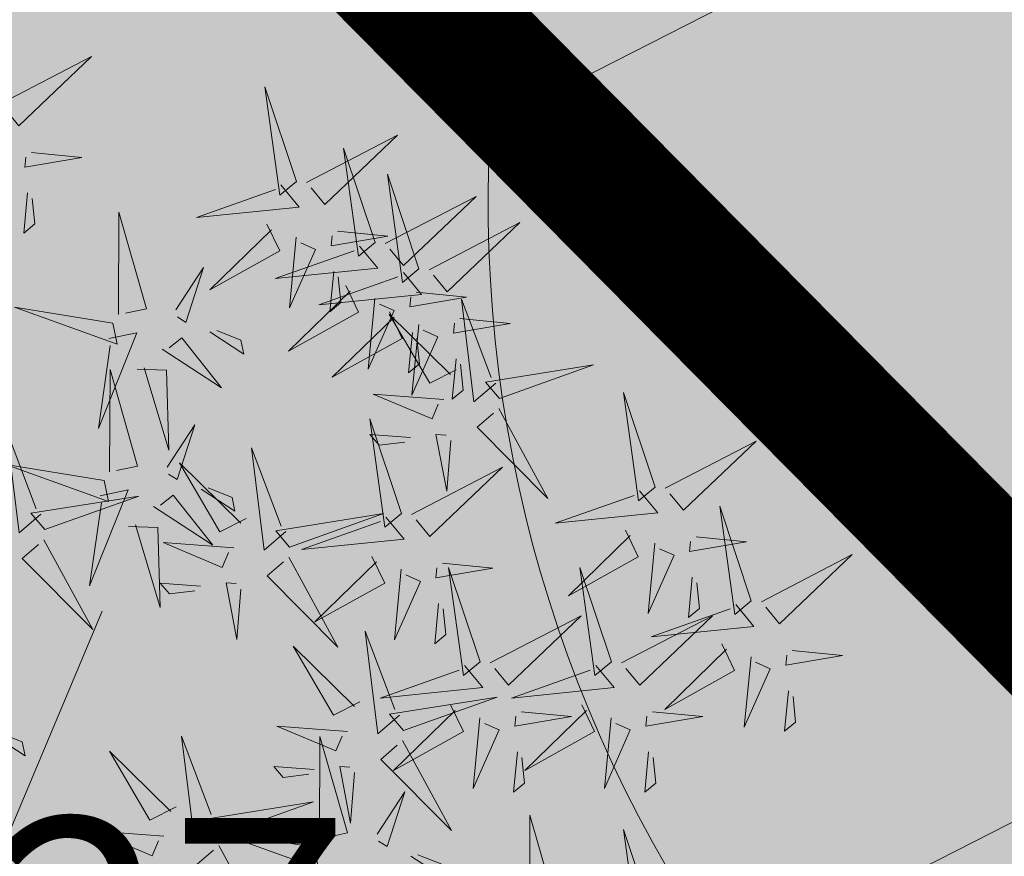
# Model space of a CAD drawing. Extents: x 551885 to 554144, y 6580207 to 6585154.
# Drawn here: x 552401 to 552404, y 6581569 to 6581572 of the extents above; entities that cross this region are included whole.
import ezdxf
from ezdxf.enums import TextEntityAlignment as Align

# ---------------------------------------------------------------- set-up
doc = ezdxf.new("R2010")
doc.units = 0
doc.header["$MEASUREMENT"] = 0
doc.header["$PDMODE"] = 33
doc.header["$PDSIZE"] = 0.5
doc.linetypes.add('DASHED', pattern=[0.75, 0.5, -0.25])
for name, color, linetype in [('+PUUD', 86, 'Continuous'), ('KORGUS-EH2000', 7, 'Continuous'), ('OPT-MÕÕDUD', 7, 'Continuous'), ('OPT-plan.haljastus', 7, 'Continuous'), ('OPT-plan.servituut', 7, 'Continuous')]:
    doc.layers.add(name, color=color, linetype=linetype)
for name, color, linetype, lineweight in [('OPT-halj-muru', 61, 'Continuous', 25), ('OPT-HÜDRANT', 5, 'Continuous', 5), ('OPT-plan.krunt', 24, 'Continuous', 0)]:
    doc.layers.add(name, color=color, linetype=linetype, lineweight=lineweight)
doc.styles.add('ARMIN', font='arial.ttf')
doc.styles.add('ITALIC', font='italic.shx')
doc.dimstyles.new('ISO-25', dxfattribs={"dimtxt": 2.5, "dimasz": 2.5, "dimexe": 1.25, "dimexo": 0.625, "dimtad": 1, "dimtxsty": 'Standard', "dimcen": 2.5, "dimadec": 0, "dimazin": 0, "dimtfac": 1, "dimtmove": 0, "dimatfit": 3, "dimfxl": 1, "dimarcsym": 0})

# ---------------------------------------------------------------- blocks, each defined once
blk = doc.blocks.new('*D64')
at = {"layer": 'DEFPOINTS', "color": 0, "transparency": 16777216}
for p in [(552413.7065, 6581583.2181), (552415.044, 6581581.8642), (552402.2918, 6581571.9421)]:
    blk.add_point(p, dxfattribs=at)
at = {"layer": 'OPT-MÕÕDUD', "color": 0, "lineweight": -2, "transparency": 16777216}
for p, q in [((552414.1457, 6581582.7735), (552415.9225, 6581580.9749)), ((552405.7636, 6581572.6964), (552412.9098, 6581579.7559)), ((552402.7311, 6581571.4974), (552404.5078, 6581569.6988))]:
    blk.add_line(p, q, dxfattribs=at)
at = {"layer": 'OPT-MÕÕDUD', "color": 0, "transparency": 16777216}
for points in [[(552412.5584, 6581580.1116), (552413.2612, 6581579.4001), (552415.044, 6581581.8642)], [(552405.4122, 6581573.0521), (552406.115, 6581572.3407), (552403.6293, 6581570.5881)]]:
    blk.add_solid(points, dxfattribs=at)
at = {"layer": 'OPT-MÕÕDUD', "color": 0, "transparency": 16777216, "insert": (552408.1709, 6581578.0649), "char_height": 2.5, "attachment_point": 5, "rotation": 44.65, "style": 'ARMIN'}
blk.add_mtext('16,0', dxfattribs=at)
blk = doc.blocks.new('dsfsdf')
at = {"layer": '+PUUD', "color": 32, "lineweight": 13}
blk.add_line((545104.8467, 6584745.7646), (545105.0814, 6584746.3228), dxfattribs=at)
at = {"layer": '+PUUD', "lineweight": 13}
for points in [[(545104.9227, 6584747.1148), (545105.0646, 6584747.1883), (545104.9511, 6584747.0803), (545104.9298, 6584747.1061)], [(545105.3848, 6584746.9936), (545105.3354, 6584747.1412), (545105.359, 6584746.9723), (545105.3848, 6584746.9936)], [(545105.4005, 6584746.992), (545105.5424, 6584747.0656), (545105.429, 6584746.9575), (545105.4076, 6584746.9834)], [(545104.9709, 6584747.0387), (545105.0496, 6584747.0311), (545104.9608, 6584747.0158), (545104.9623, 6584747.0316)], [(545105.5077, 6584746.8981), (545105.4583, 6584747.0457), (545105.4818, 6584746.8768), (545105.5077, 6584746.8981)], [(545105.5759, 6584746.8572), (545105.5266, 6584747.0048), (545105.5501, 6584746.8359), (545105.5759, 6584746.8572)], [(545105.3605, 6584746.988), (545105.3889, 6584746.9535), (545105.2287, 6584746.9373), (545105.3518, 6584746.9809)], [(545104.9649, 6584746.9758), (545104.9589, 6584746.9129), (545104.9761, 6584746.9271), (545104.972, 6584746.9671)], [(545105.5234, 6584746.8966), (545105.6653, 6584746.9701), (545105.5518, 6584746.8621), (545105.5305, 6584746.888)], [(545105.1067, 6584746.7856), (545105.1074, 6584746.9455), (545105.1505, 6584746.7948), (545105.1177, 6584746.7879)], [(545105.3387, 6584746.9266), (545105.3586, 6584746.885), (545105.2496, 6584746.8241), (545105.3458, 6584746.918)], [(545105.5917, 6584746.8557), (545105.7336, 6584746.9292), (545105.6201, 6584746.8212), (545105.5988, 6584746.8471)], [(545105.4488, 6584746.9159), (545105.5274, 6584746.9083), (545105.4387, 6584746.8931), (545105.4402, 6584746.9088)], [(545105.4833, 6584746.8925), (545105.5118, 6584746.858), (545105.3515, 6584746.8418), (545105.4747, 6584746.8854)], [(545105.3844, 6584746.9063), (545105.3739, 6584746.7962), (545105.4143, 6584746.8875), (545105.3915, 6584746.8977)], [(545105.1965, 6584746.7931), (545105.2397, 6584746.8592), (545105.2121, 6584746.7736), (545105.1988, 6584746.7822)], [(545105.5516, 6584746.8516), (545105.58, 6584746.8171), (545105.4198, 6584746.8009), (545105.543, 6584746.8445)], [(545105.4428, 6584746.8531), (545105.4368, 6584746.7902), (545105.454, 6584746.8044), (545105.4499, 6584746.8444)], [(545105.4616, 6584746.8312), (545105.4814, 6584746.7896), (545105.3725, 6584746.7287), (545105.4687, 6584746.8225)], [(545105.5717, 6584746.8205), (545105.6503, 6584746.8129), (545105.5615, 6584746.7977), (545105.563, 6584746.8134)], [(545105.5073, 6584746.8109), (545105.4967, 6584746.7008), (545105.5372, 6584746.7921), (545105.5144, 6584746.8022)], [(545105.6957, 6584746.6789), (545105.6618, 6584746.6498), (545105.6423, 6584746.8096), (545105.6884, 6584746.6874)], [(545105.0981, 6584746.7724), (545104.9444, 6584746.7971), (545105.105, 6584746.7396), (545105.0981, 6584746.7724)], [(545105.5299, 6584746.7902), (545105.5497, 6584746.7486), (545105.4407, 6584746.6878), (545105.537, 6584746.7816)], [(545105.6339, 6584746.6994), (545105.5927, 6584746.6787), (545105.5296, 6584746.7864), (545105.6254, 6584746.6921)], [(545105.5755, 6584746.77), (545105.565, 6584746.6599), (545105.6055, 6584746.7512), (545105.5826, 6584746.7613)], [(545105.6399, 6584746.7796), (545105.7185, 6584746.772), (545105.6298, 6584746.7568), (545105.6313, 6584746.7725)], [(545105.0917, 6584746.7483), (545105.1355, 6584746.7575), (545105.0756, 6584746.608), (545105.094, 6584746.7373)], [(545105.2495, 6584746.7586), (545105.3024, 6584746.7241), (545105.2978, 6584746.746), (545105.2604, 6584746.7609)], [(545105.5656, 6584746.7576), (545105.5596, 6584746.6947), (545105.5769, 6584746.7089), (545105.5728, 6584746.749)], [(545105.1752, 6584746.7316), (545105.2678, 6584746.6712), (545105.2057, 6584746.7494), (545105.1861, 6584746.7339)], [(545105.6339, 6584746.7167), (545105.6279, 6584746.6538), (545105.6451, 6584746.668), (545105.641, 6584746.7081)], [(545105.0931, 6584746.5402), (545105.0937, 6584746.7), (545105.1368, 6584746.5494), (545105.104, 6584746.5425)], [(545105.136, 6584746.7005), (545105.1821, 6584746.6988), (545105.1855, 6584746.5741), (545105.147, 6584746.7028)], [(545105.7018, 6584746.6547), (545105.8483, 6584746.7071), (545105.6799, 6584746.6801), (545105.7018, 6584746.6547)], [(545105.9446, 6584746.5163), (545105.8952, 6584746.6639), (545105.9187, 6584746.495), (545105.9446, 6584746.5163)], [(545105.6145, 6584746.6533), (545105.5043, 6584746.6616), (545105.5964, 6584746.623), (545105.606, 6584746.646)], [(545105.7006, 6584746.6389), (545105.777, 6584746.4986), (545105.6667, 6584746.6098), (545105.6921, 6584746.6317)], [(545105.5486, 6584746.4754), (545105.4993, 6584746.623), (545105.5228, 6584746.4541), (545105.5486, 6584746.4754)], [(545104.9857, 6584746.4744), (545104.9518, 6584746.4452), (545104.9323, 6584746.6051), (545104.9785, 6584746.4828)], [(545105.1829, 6584746.5477), (545105.2261, 6584746.6138), (545105.1984, 6584746.5281), (545105.1852, 6584746.5367)], [(545105.5625, 6584746.5939), (545105.4995, 6584746.5986), (545105.514, 6584746.5817), (545105.554, 6584746.5866)], [(545105.6255, 6584746.5891), (545105.6195, 6584746.5104), (545105.6024, 6584746.5988), (545105.6182, 6584746.5976)], [(545105.9603, 6584746.5148), (545106.1022, 6584746.5883), (545105.9887, 6584746.4803), (545105.9674, 6584746.5062)], [(545105.368, 6584746.4471), (545105.3341, 6584746.418), (545105.3146, 6584746.5778), (545105.3607, 6584746.4556)], [(545105.3062, 6584746.4676), (545105.265, 6584746.4469), (545105.202, 6584746.5546), (545105.2977, 6584746.4603)], [(545105.0844, 6584746.527), (545104.9308, 6584746.5517), (545105.0913, 6584746.4942), (545105.0844, 6584746.527)], [(545105.5643, 6584746.4739), (545105.7063, 6584746.5474), (545105.5928, 6584746.4394), (545105.5715, 6584746.4653)], [(545105.0781, 6584746.5028), (545105.1218, 6584746.512), (545105.0619, 6584746.3625), (545105.0804, 6584746.4919)], [(545105.2358, 6584746.5132), (545105.2887, 6584746.4787), (545105.2842, 6584746.5005), (545105.2467, 6584746.5155)], [(545105.9202, 6584746.5107), (545105.9487, 6584746.4762), (545105.7884, 6584746.46), (545105.9116, 6584746.5036)], [(545104.9918, 6584746.4502), (545105.1384, 6584746.5025), (545104.97, 6584746.4756), (545104.9918, 6584746.4502)], [(545105.1615, 6584746.4861), (545105.2542, 6584746.4258), (545105.1921, 6584746.504), (545105.1725, 6584746.4884)], [(545106.0947, 6584746.339), (545106.0454, 6584746.4866), (545106.0689, 6584746.3177), (545106.0947, 6584746.339)], [(545105.3741, 6584746.4229), (545105.5207, 6584746.4753), (545105.3523, 6584746.4483), (545105.3741, 6584746.4229)], [(545105.5243, 6584746.4698), (545105.5527, 6584746.4353), (545105.3925, 6584746.4191), (545105.5157, 6584746.4627)], [(545105.1224, 6584746.4551), (545105.1684, 6584746.4534), (545105.1718, 6584746.3286), (545105.1333, 6584746.4574)], [(545105.8985, 6584746.4493), (545105.9183, 6584746.4078), (545105.8094, 6584746.3469), (545105.9056, 6584746.4407)], [(545104.9906, 6584746.4344), (545105.067, 6584746.294), (545104.9567, 6584746.4053), (545104.9821, 6584746.4271)], [(545106.0085, 6584746.4387), (545106.0872, 6584746.4311), (545105.9984, 6584746.4159), (545105.9999, 6584746.4316)], [(545105.2869, 6584746.4215), (545105.1766, 6584746.4298), (545105.2687, 6584746.3912), (545105.2784, 6584746.4142)], [(545105.9442, 6584746.4291), (545105.9336, 6584746.319), (545105.9741, 6584746.4103), (545105.9513, 6584746.4204)], [(545105.3729, 6584746.4071), (545105.4493, 6584746.2668), (545105.339, 6584746.378), (545105.3644, 6584746.3999)], [(545105.5026, 6584746.4084), (545105.5224, 6584746.3668), (545105.4134, 6584746.306), (545105.5097, 6584746.3998)], [(545106.1105, 6584746.3375), (545106.2524, 6584746.4111), (545106.1389, 6584746.303), (545106.1176, 6584746.3289)], [(545105.5482, 6584746.3882), (545105.5377, 6584746.2781), (545105.5782, 6584746.3694), (545105.5553, 6584746.3795)], [(545105.6126, 6584746.3978), (545105.6912, 6584746.3902), (545105.6025, 6584746.375), (545105.604, 6584746.3907)], [(545105.6715, 6584746.2436), (545105.6221, 6584746.3912), (545105.6457, 6584746.2223), (545105.6715, 6584746.2436)], [(545105.8763, 6584746.2436), (545105.8269, 6584746.3912), (545105.8505, 6584746.2223), (545105.8763, 6584746.2436)], [(545106.0025, 6584746.3758), (545105.9965, 6584746.3129), (545106.0138, 6584746.3271), (545106.0096, 6584746.3672)], [(545105.2348, 6584746.3621), (545105.1718, 6584746.3668), (545105.1863, 6584746.3498), (545105.2263, 6584746.3548)], [(545105.2978, 6584746.3573), (545105.2918, 6584746.2786), (545105.2748, 6584746.367), (545105.2905, 6584746.3658)], [(545105.6066, 6584746.3349), (545105.6006, 6584746.272), (545105.6178, 6584746.2862), (545105.6137, 6584746.3263)], [(545106.0704, 6584746.3335), (545106.0988, 6584746.299), (545105.9386, 6584746.2827), (545106.0618, 6584746.3264)], [(545105.6872, 6584746.2421), (545105.8291, 6584746.3156), (545105.7157, 6584746.2076), (545105.6943, 6584746.2334)], [(545105.892, 6584746.2421), (545106.0339, 6584746.3156), (545105.9205, 6584746.2076), (545105.8991, 6584746.2334)], [(545105.5455, 6584746.1608), (545105.5116, 6584746.1316), (545105.4921, 6584746.2915), (545105.5382, 6584746.1692)], [(545105.4837, 6584746.1812), (545105.4425, 6584746.1606), (545105.3794, 6584746.2683), (545105.4752, 6584746.1739)], [(545106.0487, 6584746.2721), (545106.0685, 6584746.2305), (545105.9595, 6584746.1696), (545106.0558, 6584746.2635)], [(545106.0943, 6584746.2518), (545106.0838, 6584746.1417), (545106.1243, 6584746.233), (545106.1014, 6584746.2432)], [(545106.1587, 6584746.2614), (545106.2373, 6584746.2538), (545106.1486, 6584746.2386), (545106.1501, 6584746.2543)], [(545105.6472, 6584746.238), (545105.6756, 6584746.2035), (545105.5154, 6584746.1873), (545105.6386, 6584746.2309)], [(545105.852, 6584746.238), (545105.8804, 6584746.2035), (545105.7202, 6584746.1873), (545105.8433, 6584746.2309)], [(545105.5516, 6584746.1365), (545105.6981, 6584746.1889), (545105.5298, 6584746.1619), (545105.5516, 6584746.1365)], [(545106.1527, 6584746.1985), (545106.1467, 6584746.1356), (545106.1639, 6584746.1498), (545106.1598, 6584746.1899)], [(545105.6254, 6584746.1766), (545105.6453, 6584746.135), (545105.5363, 6584746.0742), (545105.6325, 6584746.168)], [(545105.8302, 6584746.1766), (545105.85, 6584746.135), (545105.7411, 6584746.0742), (545105.8373, 6584746.168)], [(545105.6711, 6584746.1563), (545105.6606, 6584746.0463), (545105.701, 6584746.1376), (545105.6782, 6584746.1477)], [(545105.7355, 6584746.166), (545105.8141, 6584746.1584), (545105.7254, 6584746.1432), (545105.7269, 6584746.1589)], [(545105.8759, 6584746.1563), (545105.8654, 6584746.0463), (545105.9058, 6584746.1376), (545105.883, 6584746.1477)], [(545105.9403, 6584746.166), (545106.0189, 6584746.1584), (545105.9302, 6584746.1432), (545105.9317, 6584746.1589)], [(545105.4643, 6584746.1352), (545105.3541, 6584746.1434), (545105.4462, 6584746.1048), (545105.4559, 6584746.1279)], [(545104.9081, 6584746.1314), (545104.9611, 6584746.0969), (545104.9565, 6584746.1187), (545104.9191, 6584746.1337)], [(545105.2588, 6584745.9971), (545105.2249, 6584745.968), (545105.2054, 6584746.1279), (545105.2515, 6584746.0056)], [(545105.4207, 6584745.9675), (545105.4214, 6584746.1273), (545105.4645, 6584745.9767), (545105.4317, 6584745.9698)], [(545105.5504, 6584746.1208), (545105.6268, 6584745.9804), (545105.5165, 6584746.0916), (545105.5419, 6584746.1135)], [(545105.197, 6584746.0176), (545105.1558, 6584745.9969), (545105.0927, 6584746.1046), (545105.1885, 6584746.0103)], [(545105.7295, 6584746.1031), (545105.7235, 6584746.0402), (545105.7407, 6584746.0544), (545105.7366, 6584746.0945)], [(545105.9343, 6584746.1031), (545105.9283, 6584746.0402), (545105.9455, 6584746.0544), (545105.9414, 6584746.0945)], [(545105.4123, 6584746.0757), (545105.3493, 6584746.0804), (545105.3638, 6584746.0635), (545105.4038, 6584746.0684)], [(545105.4753, 6584746.071), (545105.4693, 6584745.9922), (545105.4523, 6584746.0806), (545105.468, 6584746.0794)], [(545105.5105, 6584745.975), (545105.5537, 6584746.0411), (545105.5261, 6584745.9554), (545105.5128, 6584745.964)], [(545105.2649, 6584745.9729), (545105.4114, 6584746.0253), (545105.243, 6584745.9983), (545105.2649, 6584745.9729)], [(545105.7484, 6584745.8448), (545105.7491, 6584746.0046), (545105.7922, 6584745.854), (545105.7593, 6584745.8471)], [(545105.1776, 6584745.9715), (545105.0674, 6584745.9798), (545105.1595, 6584745.9412), (545105.1692, 6584745.9642)], [(545105.4121, 6584745.9543), (545105.2584, 6584745.979), (545105.419, 6584745.9215), (545105.4121, 6584745.9543)], [(545105.9446, 6584745.8345), (545105.8952, 6584745.9821), (545105.9187, 6584745.8132), (545105.9446, 6584745.8345)], [(545105.2637, 6584745.9572), (545105.3401, 6584745.8168), (545105.2298, 6584745.928), (545105.2552, 6584745.9499)], [(545105.5635, 6584745.9405), (545105.6164, 6584745.906), (545105.6118, 6584745.9278), (545105.5744, 6584745.9428)]]:
    blk.add_lwpolyline(points, dxfattribs=at)
blk = doc.blocks.new('*D84')
at = {"layer": 'DEFPOINTS', "color": 0, "transparency": 16777216}
for p in [(552397.8014, 6581576.4524), (552399.5195, 6581574.6919), (552394.1909, 6581572.9289)]:
    blk.add_point(p, dxfattribs=at)
at = {"layer": 'OPT-MÕÕDUD', "color": 0, "lineweight": -2, "transparency": 16777216}
for p, q in [((552401.6665, 6581576.7873), (552403.8135, 6581578.8826)), ((552398.2379, 6581576.0051), (552400.3925, 6581573.7974)), ((552395.909, 6581571.1684), (552399.5195, 6581574.6919)), ((552394.6275, 6581572.4816), (552396.782, 6581570.2738)), ((552393.762, 6581569.0731), (552391.615, 6581566.9778))]:
    blk.add_line(p, q, dxfattribs=at)
at = {"layer": 'OPT-MÕÕDUD', "color": 0, "transparency": 16777216}
for points in [[(552401.3173, 6581577.1451), (552402.0157, 6581576.4294), (552399.5195, 6581574.6919)], [(552393.4128, 6581569.431), (552394.1112, 6581568.7153), (552395.909, 6581571.1684)]]:
    blk.add_solid(points, dxfattribs=at)
at = {"layer": 'OPT-MÕÕDUD', "color": 0, "transparency": 16777216, "insert": (552396.2284, 6581574.4527), "char_height": 2.5, "attachment_point": 5, "rotation": 44.3016, "style": 'ARMIN'}
blk.add_mtext('5,0', dxfattribs=at)

msp = doc.modelspace()

# ---------------------------------------------------------------- hatches: boundary and pattern name
at = {"layer": 'OPT-halj-muru', "ltscale": 0.5, "true_color": 0xafd9aa}
h = msp.add_hatch(color=9, dxfattribs=at)
h.dxf.hatch_style = 1
h.paths.add_polyline_path([(552435.0304, 6581564.7788), (552418.3643, 6581633.3159), (552413.0793, 6581655.0762), (552378.312, 6581618.9053), (552433.1398, 6581563.5599)], flags=16)
h.paths.add_polyline_path([(552317.8671, 6581579.573), (552309.2594, 6581570.6458), (552312.4878, 6581567.2231), (552321.4679, 6581576.2288), (552329.6556, 6581568.6248), (552367.1447, 6581607.4432), (552427.6282, 6581546.3146), (552446.2303, 6581534.7809), (552449.82, 6581524.01), (552462.74, 6581523.74), (552460.8656, 6581531.3816), (552454.7254, 6581553.5252), (552450.7429, 6581567.7236), (552447.486, 6581581.3705), (552440.4469, 6581610.017), (552433.6853, 6581638.0789), (552426.7644, 6581666.5491), (552414.2924, 6581721.363), (552396.8587, 6581737.2544), (552388.8081, 6581728.4956), (552401.8026, 6581716.5889), (552403.7349, 6581713.7951), (552412.0133, 6581677.1886), (552395.7595, 6581660.3136), (552368.2505, 6581631.605), (552358.7238, 6581621.6649), (552339.8504, 6581602.3634)])
at = {"layer": 'OPT-halj-muru', "ltscale": 0.5, "true_color": 0xd7ebd2}
h = msp.add_hatch(color=254, dxfattribs=at)
h.dxf.hatch_style = 1
h.paths.add_polyline_path([(552369.8994, 6581529.9972), (552407.2161, 6581566.953), (552386.806, 6581587.5756), (552349.9153, 6581549.2301)])
at = {"layer": 'OPT-plan.servituut', "lineweight": 0, "ltscale": 0.5}
h = msp.add_hatch(dxfattribs=at)
h.set_pattern_fill('ANSI31', color=6, scale=20, angle=342)
h.set_pattern_definition([(27, (0, 0), (-1.13497624935, 2.2275163105), [])])
edge = h.paths.add_edge_path()
edge.add_line((552458.1054, 6581522.4868), (552457.5233, 6581524.2147))
edge.add_line((552457.5233, 6581524.2147), (552453.4537, 6581539.6108))
edge.add_line((552453.4537, 6581539.6108), (552448.1695, 6581537.6525))
edge.add_line((552448.1695, 6581537.6525), (552456.4978, 6581515.3602))
edge.add_line((552456.4978, 6581515.3602), (552466.7459, 6581490.0621))
edge.add_line((552466.7459, 6581490.0621), (552465.8545, 6581487.1836))
edge.add_line((552465.8545, 6581487.1836), (552481.068, 6581446.4993))
edge.add_line((552481.068, 6581446.4993), (552479.3418, 6581445.3351))
edge.add_line((552479.3418, 6581445.3351), (552462.7597, 6581489.5365))
edge.add_line((552462.7597, 6581489.5365), (552453.4019, 6581514.2508))
edge.add_line((552453.4019, 6581514.2508), (552446.2303, 6581534.7809))
edge.add_line((552446.2303, 6581534.7809), (552443.3703, 6581536.5541))
edge.add_line((552443.3703, 6581536.5541), (552427.6282, 6581546.3146))
edge.add_line((552427.6282, 6581546.3146), (552411.5098, 6581562.5491))
edge.add_arc((552411.0155, 6581566.1191), 3.6041, 188.7061, 277.8835, ccw=False)
edge.add_line((552407.4529, 6581565.5736), (552405.5778, 6581567.4279))
edge.add_arc((552406.4998, 6581571.1697), 3.8537, 174.0921, 256.1566, ccw=False)
edge.add_line((552402.6666, 6581571.5663), (552372.6345, 6581601.9334))
edge.add_arc((552372.0307, 6581605.1456), 3.2685, 169.5814, 280.6455, ccw=False)
edge.add_line((552368.8161, 6581605.7367), (552367.1447, 6581607.4432))
edge.add_line((552367.1447, 6581607.4432), (552331.3801, 6581571.1815))
edge.add_line((552331.3801, 6581571.1815), (552332.4906, 6581570.0781))
edge.add_line((552332.4906, 6581570.0781), (552329.7353, 6581567.3115))
edge.add_line((552329.7353, 6581567.3115), (552327.6222, 6581569.4706))
edge.add_line((552327.6222, 6581569.4706), (552328.2427, 6581569.9776))
edge.add_line((552328.2427, 6581569.9776), (552327.4192, 6581570.7346))
edge.add_line((552327.4192, 6581570.7346), (552346.7953, 6581590.7079))
edge.add_line((552346.7953, 6581590.7079), (552340.8674, 6581596.2652))
edge.add_line((552340.8674, 6581596.2652), (552346.294, 6581601.8223))
edge.add_line((552346.294, 6581601.8223), (552352.1862, 6581596.2649))
edge.add_line((552352.1862, 6581596.2649), (552365.0608, 6581609.5364))
edge.add_line((552365.0608, 6581609.5364), (552359.3764, 6581615.2465))
edge.add_line((552359.3764, 6581615.2465), (552322.4996, 6581577.4256))
edge.add_arc((552319.2495, 6581576.8426), 3.302, -99.074, 10.1702, ccw=False)
edge.add_line((552318.7288, 6581573.5819), (552312.4878, 6581567.2231))
edge.add_line((552312.4878, 6581567.2231), (552313.5, 6581566.15))
edge.add_line((552313.5, 6581566.15), (552313.82, 6581553.38))
edge.add_line((552313.82, 6581553.38), (552280.51, 6581514.7))
edge.add_line((552280.51, 6581514.7), (552270.09, 6581524.57))
edge.add_line((552270.09, 6581524.57), (552262.6373, 6581532.5009))
edge.add_line((552262.6373, 6581532.5009), (552257.6476, 6581537.8098))
edge.add_arc((552256.2737, 6581539.2633), 2, 132.9241, 313.3871, ccw=False)
edge.add_line((552254.9116, 6581540.7278), (552257.8257, 6581543.4609))
edge.add_line((552257.8257, 6581543.4609), (552280.2452, 6581520.5284))
edge.add_line((552280.2452, 6581520.5284), (552309.7824, 6581554.8284))
edge.add_line((552309.7824, 6581554.8284), (552309.5435, 6581564.3655))
edge.add_line((552309.5435, 6581564.3655), (552306.4505, 6581567.7928))
edge.add_line((552306.4505, 6581567.7928), (552335.4259, 6581597.7765))
edge.add_arc((552338.6337, 6581598.5212), 3.2932, 105.1894, 193.0699, ccw=False)
edge.add_line((552337.7709, 6581601.6993), (552340.5192, 6581604.4729))
edge.add_line((552340.5192, 6581604.4729), (552341.0361, 6581604.76))
edge.add_arc((552344.3112, 6581604.3111), 3.3057, 79.7201, 172.1952, ccw=False)
edge.add_line((552344.9011, 6581607.5638), (552368.2532, 6581631.6078))
edge.add_line((552368.2532, 6581631.6078), (552391.9557, 6581656.3526))
edge.add_arc((552395.7883, 6581656.7094), 3.8492, 111.7388, 185.3192, ccw=False)
edge.add_line((552394.3627, 6581660.2848), (552396.5253, 6581662.476))
edge.add_arc((552399.3863, 6581662.0733), 2.8892, 76.7278, 171.9877, ccw=False)
edge.add_line((552400.0496, 6581664.8853), (552400.8773, 6581664.141))
edge.add_line((552400.8773, 6581664.141), (552408.5022, 6581672.0212))
edge.add_line((552408.5022, 6581672.0212), (552419.8521, 6581674.0527))
edge.add_line((552419.8521, 6581674.0527), (552420.7694, 6581670.125))
edge.add_line((552420.7694, 6581670.125), (552410.4853, 6581668.3127))
edge.add_line((552410.4853, 6581668.3127), (552362.8546, 6581618.8403))
edge.add_line((552362.8546, 6581618.8403), (552432.4161, 6581548.5742))
edge.add_line((552432.4161, 6581548.5742), (552443.1469, 6581541.967))
edge.add_line((552443.1469, 6581541.967), (552443.8679, 6581542.165))
edge.add_line((552443.8679, 6581542.165), (552440.8653, 6581551.2979))
edge.add_line((552440.8653, 6581551.2979), (552418.4586, 6581573.9803))
edge.add_line((552418.4586, 6581573.9803), (552412.8663, 6581568.331))
edge.add_line((552412.8663, 6581568.331), (552408.2879, 6581572.9446))
edge.add_line((552408.2879, 6581572.9446), (552413.904, 6581578.5911))
edge.add_line((552413.904, 6581578.5911), (552375.8671, 6581617.0961))
edge.add_line((552375.8671, 6581617.0961), (552370.2825, 6581611.3372))
edge.add_line((552370.2825, 6581611.3372), (552368.5807, 6581613.153))
edge.add_line((552368.5807, 6581613.153), (552403.2886, 6581649.2177))
edge.add_line((552403.2886, 6581649.2177), (552397.3923, 6581654.7246))
edge.add_line((552397.3923, 6581654.7246), (552401.7976, 6581659.2831))
edge.add_line((552401.7976, 6581659.2831), (552407.6558, 6581653.7557))
edge.add_line((552407.6558, 6581653.7557), (552412.7125, 6581659.0217))
edge.add_line((552412.7125, 6581659.0217), (552412.6503, 6581659.325))
edge.add_line((552412.6503, 6581659.325), (552421.7526, 6581666.3614))
edge.add_line((552421.7526, 6581666.3614), (552422.9484, 6581661.6013))
edge.add_line((552422.9484, 6581661.6013), (552415.6611, 6581657.8813))
edge.add_line((552415.6611, 6581657.8813), (552427.1774, 6581609.7467))
edge.add_line((552427.1774, 6581609.7467), (552435.2958, 6581611.7821))
edge.add_line((552435.2958, 6581611.7821), (552436.6484, 6581606.318))
edge.add_line((552436.6484, 6581606.318), (552428.4952, 6581604.2493))
edge.add_line((552428.4952, 6581604.2493), (552426.1025, 6581603.6242))
edge.add_line((552426.1025, 6581603.6242), (552413.4193, 6581656.0067))
edge.add_line((552413.4193, 6581656.0067), (552377.6196, 6581618.9063))
edge.add_line((552377.6196, 6581618.9063), (552442.5954, 6581553.0202))
edge.add_line((552442.5954, 6581553.0202), (552449.4957, 6581555.203))
edge.add_line((552449.4957, 6581555.203), (552450.753, 6581549.7143))
edge.add_line((552450.753, 6581549.7143), (552444.6957, 6581548.1898))
edge.add_line((552444.6957, 6581548.1898), (552446.4361, 6581542.8702))
edge.add_line((552446.4361, 6581542.8702), (552452.1115, 6581544.4287))
edge.add_line((552452.1115, 6581544.4287), (552420.8412, 6581670.1668))
edge.add_line((552420.8412, 6581670.1668), (552419.9618, 6581674.0835))
edge.add_line((552419.9618, 6581674.0835), (552424.7889, 6581674.9943))
edge.add_line((552424.7889, 6581674.9943), (552425.517, 6581672.1073))
edge.add_arc((552423.7162, 6581668.6814), 3.8704, -16.5137, 62.2722, ccw=False)
edge.add_line((552427.427, 6581667.5812), (552427.9202, 6581665.3843))
edge.add_arc((552425.3015, 6581662.7357), 3.7246, -37.2247, 45.3262, ccw=False)
edge.add_line((552428.2673, 6581660.4825), (552439.1833, 6581615.4933))
edge.add_arc((552438.0857, 6581612.5056), 3.1829, -23.8489, 69.8286, ccw=False)
edge.add_line((552440.9969, 6581611.2187), (552441.4515, 6581609.1912))
edge.add_arc((552439.5403, 6581606.5756), 3.2394, -44.6031, 53.8452, ccw=False)
edge.add_line((552441.8468, 6581604.301), (552447.4274, 6581581.355))
edge.add_line((552447.4274, 6581581.355), (552450.7429, 6581567.7236))
edge.add_line((552450.7429, 6581567.7236), (552453.1711, 6581558.9901))
edge.add_arc((552452.5051, 6581556.3279), 2.7443, -14.6568, 75.955, ccw=False)
edge.add_line((552455.1601, 6581555.6335), (552455.8397, 6581552.7791))
edge.add_arc((552453.1857, 6581550.0239), 3.8255, -35.6256, 46.0716, ccw=False)
edge.add_line((552456.2952, 6581547.7956), (552462.6542, 6581523.6806))
edge.add_line((552462.6542, 6581523.6806), (552462.768, 6581522.7483))
edge.add_arc((552460.4169, 6581522.9711), 2.3617, 191.8326, 354.5867, ccw=False)

# ---------------------------------------------------------------- linework, layer by layer
at = {"layer": 'OPT-halj-muru', "color": 1, "ltscale": 0.5, "const_width": 0.2, "flags": 128}
msp.add_lwpolyline([(552386.7991, 6581587.5684), (552407.2118, 6581566.9487), (552427.6282, 6581546.3146), (552446.2303, 6581534.7809), (552446.8465, 6581532.9321), (552449.82, 6581524.01)], dxfattribs=at)
at = {"layer": 'OPT-HÜDRANT', "color": 159, "linetype": 'DASHED', "ltscale": 10, "true_color": 0x22346e}
msp.add_circle((552372.3256, 6581628.0629), 150, dxfattribs=at)
at = {"layer": 'OPT-plan.krunt', "color": 1, "const_width": 0.4}
for points in [[(552317.8671, 6581579.573), (552309.2594, 6581570.6458), (552312.4878, 6581567.2231), (552321.4679, 6581576.2288), (552329.6556, 6581568.6248), (552367.1447, 6581607.4432), (552427.6282, 6581546.3146), (552446.2303, 6581534.7809), (552449.82, 6581524.01), (552462.74, 6581523.74), (552460.8656, 6581531.3816), (552454.7254, 6581553.5252), (552450.7429, 6581567.7236), (552447.486, 6581581.3705)], [(552369.8994, 6581529.9972), (552407.2161, 6581566.953), (552386.806, 6581587.5756), (552349.9153, 6581549.2301), (552369.8994, 6581529.9972)]]:
    msp.add_lwpolyline(points, dxfattribs=at)
at = {"layer": 'OPT-plan.servituut', "color": 6, "lineweight": 0, "ltscale": 0.5, "flags": 128}
msp.add_lwpolyline([(552458.1054, 6581522.4868), (552457.5233, 6581524.2147), (552453.4537, 6581539.6108), (552448.1695, 6581537.6525), (552456.4978, 6581515.3602), (552466.7459, 6581490.0621), (552465.8545, 6581487.1836), (552481.068, 6581446.4993), (552479.3418, 6581445.3351), (552462.7597, 6581489.5365), (552453.4019, 6581514.2508), (552446.2303, 6581534.7809), (552443.3703, 6581536.5541), (552427.6282, 6581546.3146), (552411.5098, 6581562.5491, -0.410015), (552407.4529, 6581565.5736), (552405.5778, 6581567.4279, -0.374205), (552402.6666, 6581571.5663), (552372.6345, 6581601.9334, -0.526482)], format="xyb", dxfattribs=at)

# ---------------------------------------------------------------- block references
at = {"layer": 'OPT-plan.haljastus', "lineweight": 9, "xscale": 1.866415455748976, "yscale": 1.866415455748976, "zscale": 1.866415455748976}
msp.add_blockref('dsfsdf', (-464991.0276, -5708302.3267), dxfattribs=at)

# ---------------------------------------------------------------- texts
at = {"layer": 'KORGUS-EH2000', "linetype": 'Continuous', "lineweight": 0, "style": 'ITALIC'}
msp.add_text('41.27', height=0.7, dxfattribs=at).set_placement((552399.86, 6581569.03), align=Align.MIDDLE_LEFT)

# ---------------------------------------------------------------- dimensions: what is measured, and where the dimension line sits
at = {"layer": 'OPT-MÕÕDUD'}
for base, p1, p2, angle, text, picture, middle in [((552415.044, 6581581.8642), (552402.2918, 6581571.9421), (552413.7065, 6581583.2181), 44.65, '16,0', '*D64', (552409.666, 6581576.5514)), ((552399.5195, 6581574.6919), (552394.1909, 6581572.9289), (552397.8014, 6581576.4524), 44.3016, '5,0', '*D84', (552397.7142, 6581572.9302))]:
    dim = msp.add_linear_dim(base=base, p1=p1, p2=p2, angle=angle, text=text, dimstyle='ISO-25', override={"dimtxt": 2.5, "dimasz": 3, "dimtxsty": 'ARMIN'}, dxfattribs=at)
    dim.commit()
    dim.dimension.update_dxf_attribs({"geometry": picture, "text_midpoint": middle, "dimtype": 161})

doc.saveas('drawing.dxf')
